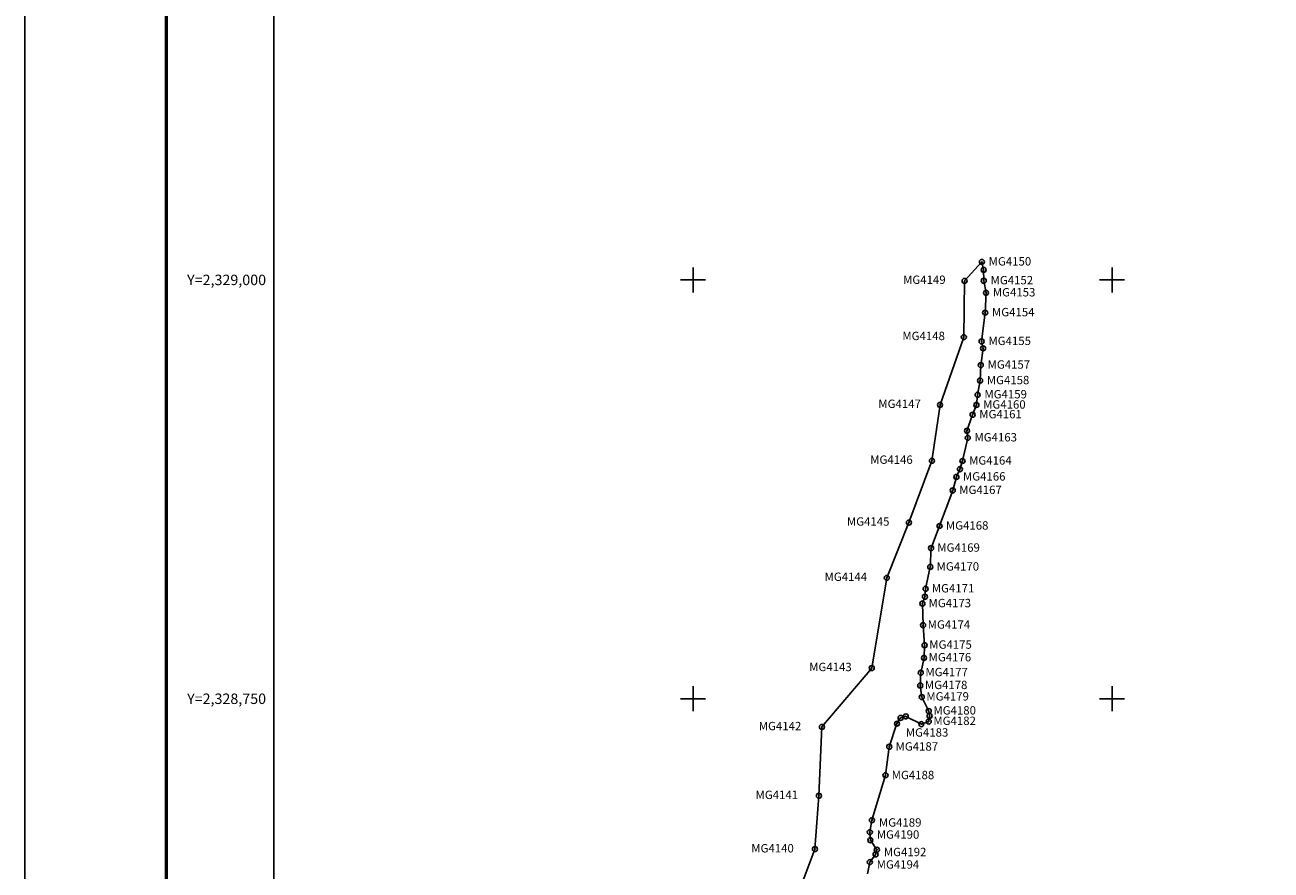
# Model space of a CAD drawing. Units: millimetres. Extents: x 521851 to 524851, y 2328137 to 2330387.
# Drawn here: x 521851 to 522595, y 2328648 to 2329152 of the extents above; entities that cross this region are included whole.
import ezdxf
from ezdxf.enums import TextEntityAlignment as Align

# ---------------------------------------------------------------- set-up
doc = ezdxf.new("R2010")
doc.units = ezdxf.units.MM
doc.header["$LTSCALE"] = 50
doc.header["$PDMODE"] = 32
doc.header["$PDSIZE"] = 3
for name, color, linetype in [('CVL_RET_TX', 2, 'Continuous'), ('CVL_RETUTM', 8, 'Continuous'), ('MANGLAR', 3, 'Continuous'), ('Marco', 7, 'Continuous'), ('MARGEN', 7, 'Continuous'), ('MGLE_num', 3, 'Continuous'), ('MGLE_punto', 3, 'Continuous')]:
    doc.layers.add(name, color=color, linetype=linetype)
doc.styles.add('MONOTXT4', font='MONOTXT4.shx')

# ---------------------------------------------------------------- blocks, each defined once
blk = doc.blocks.new('ARQ_MARG')
at = {"layer": 'DEFPOINTS'}
blk.add_lwpolyline([(0, 0), (1, 0), (1, 1), (0, 1)], close=True, dxfattribs=at)

msp = doc.modelspace()

# ---------------------------------------------------------------- linework, layer by layer
at = {"layer": 'CVL_RETUTM', "color": 7, "linetype": 'Continuous'}
for p, q in [((522000, 2329007.5), (522000, 2328992.5)), ((522250, 2329007.5), (522250, 2328992.5)), ((522500, 2329007.5), (522500, 2328992.5)), ((522242.5, 2329000), (522257.5, 2329000)), ((522492.5, 2329000), (522507.5, 2329000)), ((522000, 2328757.5), (522000, 2328742.5)), ((522250, 2328757.5), (522250, 2328742.5)), ((522500, 2328757.5), (522500, 2328742.5)), ((522242.5, 2328750), (522257.5, 2328750)), ((522492.5, 2328750), (522507.5, 2328750))]:
    msp.add_line(p, q, dxfattribs=at)
at = {"layer": 'MANGLAR'}
msp.add_lwpolyline([(522312.5, 2328633.14), (522322.73, 2328660.29), (522325.13, 2328692.12), (522326.92, 2328733.17), (522356.6, 2328768.35), (522365.6, 2328822.17), (522378.8, 2328855.13), (522392.54, 2328892.04), (522397.34, 2328925.37), (522411.55, 2328965.86), (522411.97, 2328999.41), (522422.32, 2329010.75), (522423.38, 2329005.94), (522423.45, 2328999.52), (522424.78, 2328992.3), (522424.28, 2328980.45), (522422.18, 2328963.28), (522423.03, 2328959.16), (522421.68, 2328949.18), (522421.22, 2328939.88), (522419.79, 2328931.44), (522419.04, 2328925.35), (522416.77, 2328919.53), (522413.44, 2328909.98), (522413.91, 2328905.76), (522410.76, 2328891.92), (522409.22, 2328887.04), (522407.13, 2328882.41), (522404.92, 2328874.38), (522397.05, 2328853.12), (522391.99, 2328839.94), (522391.55, 2328828.66), (522388.73, 2328815.64), (522388.34, 2328810.9), (522386.81, 2328806.82), (522387.21, 2328793.92), (522388.16, 2328781.92), (522387.8, 2328774.38), (522385.88, 2328765.53), (522385.57, 2328757.85), (522386.47, 2328751.01), (522390.63, 2328742.66), (522391.14, 2328739.73), (522390.61, 2328736.42), (522386.2, 2328734.84), (522376.94, 2328739.48), (522373.85, 2328738.57), (522371.68, 2328735.14), (522367.09, 2328721.37), (522364.83, 2328704.33), (522356.74, 2328677.53), (522355.48, 2328670.35), (522355.78, 2328665.55), (522359.66, 2328659.91), (522358.91, 2328657.08), (522355.48, 2328652.48), (522354.15, 2328645.47)], dxfattribs=at)
at = {"layer": 'Marco', "color": 7, "linetype": 'Continuous'}
msp.add_lwpolyline([(522000, 2330250), (524250, 2330250), (524250, 2328250), (522000, 2328250)], close=True, dxfattribs=at)
at = {"layer": 'MARGEN', "color": 7, "linetype": 'Continuous', "const_width": 2}
msp.add_lwpolyline([(521935.74, 2328203.61), (521935.74, 2330280.24)], dxfattribs=at)
at = {"layer": 'MARGEN', "linetype": 'Continuous'}
msp.add_lwpolyline([(522000, 2330250), (524250, 2330250), (524250, 2328250), (522000, 2328250)], close=True, dxfattribs=at)
at = {"layer": 'MGLE_punto', "color": 0}
for p in [(522422.32, 2329010.75), (522423.38, 2329005.94), (522411.97, 2328999.41), (522423.45, 2328999.52), (522424.78, 2328992.3), (522424.28, 2328980.45), (522411.55, 2328965.86), (522422.18, 2328963.28), (522423.03, 2328959.16), (522421.68, 2328949.18), (522421.22, 2328939.88), (522419.79, 2328931.44), (522397.34, 2328925.37), (522419.04, 2328925.35), (522416.77, 2328919.53), (522413.44, 2328909.98), (522413.91, 2328905.76), (522392.54, 2328892.04), (522410.76, 2328891.92), (522409.22, 2328887.04), (522407.13, 2328882.41), (522404.92, 2328874.38), (522378.8, 2328855.13), (522397.05, 2328853.12), (522391.99, 2328839.94), (522391.55, 2328828.66), (522365.6, 2328822.17), (522388.34, 2328810.9), (522388.73, 2328815.64), (522386.81, 2328806.82), (522387.21, 2328793.92), (522388.16, 2328781.92), (522387.8, 2328774.38), (522356.6, 2328768.35), (522385.88, 2328765.53), (522385.57, 2328757.85), (522386.47, 2328751.01), (522390.63, 2328742.66), (522371.68, 2328735.14), (522373.85, 2328738.57), (522376.94, 2328739.48), (522386.2, 2328734.84), (522390.61, 2328736.42), (522391.14, 2328739.73), (522326.92, 2328733.17), (522367.09, 2328721.37), (522364.83, 2328704.33), (522325.13, 2328692.12), (522356.74, 2328677.53), (522355.48, 2328670.35), (522322.73, 2328660.29), (522355.78, 2328665.55), (522359.66, 2328659.91), (522355.48, 2328652.48), (522358.91, 2328657.08)]:
    msp.add_point(p, dxfattribs=at)

# ---------------------------------------------------------------- block references
at = {"layer": 'DEFPOINTS', "xscale": 3000, "yscale": 2250, "zscale": 3000}
msp.add_blockref('ARQ_MARG', (521851.43, 2328136.65), dxfattribs=at)

# ---------------------------------------------------------------- texts
at = {"layer": 'CVL_RET_TX', "color": 7, "style": 'MONOTXT4'}
for s, p in [('Y=2,329,000', (521995.29, 2329000)), ('Y=2,328,750', (521995.29, 2328750))]:
    msp.add_text(s, height=6.25, dxfattribs=at).set_placement(p, align=Align.MIDDLE_RIGHT)
at = {"layer": 'MGLE_num', "color": 0, "style": 'MONOTXT4'}
for s, p in [('MG4150', (522426.37, 2329008.58)), ('MG4149', (522375.31, 2328997.6)), ('MG4152', (522427.51, 2328997.36)), ('MG4153', (522428.85, 2328990.14)), ('MG4154', (522428.35, 2328978.28)), ('MG4148', (522374.88, 2328964.06)), ('MG4155', (522426.23, 2328961.12)), ('MG4157', (522425.72, 2328947.01)), ('MG4158', (522425.25, 2328937.72)), ('MG4159', (522423.82, 2328929.27)), ('MG4147', (522360.55, 2328923.56)), ('MG4161', (522420.77, 2328917.36)), ('MG4160', (522423.06, 2328923.18)), ('MG4163', (522417.88, 2328903.59)), ('MG4146', (522355.69, 2328890.22)), ('MG4164', (522414.7, 2328889.75)), ('MG4166', (522411.03, 2328880.24)), ('MG4167', (522408.8, 2328872.21)), ('MG4145', (522341.81, 2328853.3)), ('MG4168', (522400.85, 2328850.95)), ('MG4169', (522395.74, 2328837.76)), ('MG4144', (522328.45, 2328820.32)), ('MG4170', (522395.29, 2328826.48)), ('MG4171', (522392.43, 2328813.46)), ('MG4173', (522390.49, 2328804.63)), ('MG4174', (522389.99, 2328791.84)), ('MG4175', (522390.94, 2328779.85)), ('MG4176', (522390.56, 2328772.31)), ('MG4143', (522319.28, 2328766.48)), ('MG4177', (522388.61, 2328763.45)), ('MG4178', (522388.3, 2328755.77)), ('MG4179', (522389.2, 2328748.93)), ('MG4180', (522393.4, 2328740.58)), ('MG4142', (522289.21, 2328731.22)), ('MG4182', (522393.38, 2328734.35)), ('MG4183', (522376.92, 2328727.4)), ('MG4187', (522370.84, 2328719.04)), ('MG4188', (522368.52, 2328701.99)), ('MG4141', (522287.28, 2328690.14)), ('MG4189', (522360.91, 2328673.67)), ('MG4190', (522359.62, 2328666.48)), ('MG4140', (522284.74, 2328658.27)), ('MG4192', (522363.82, 2328656.05)), ('MG4194', (522359.57, 2328648.6))]:
    msp.add_text(s, height=5, dxfattribs=at).set_placement(p)

doc.saveas('drawing.dxf')
